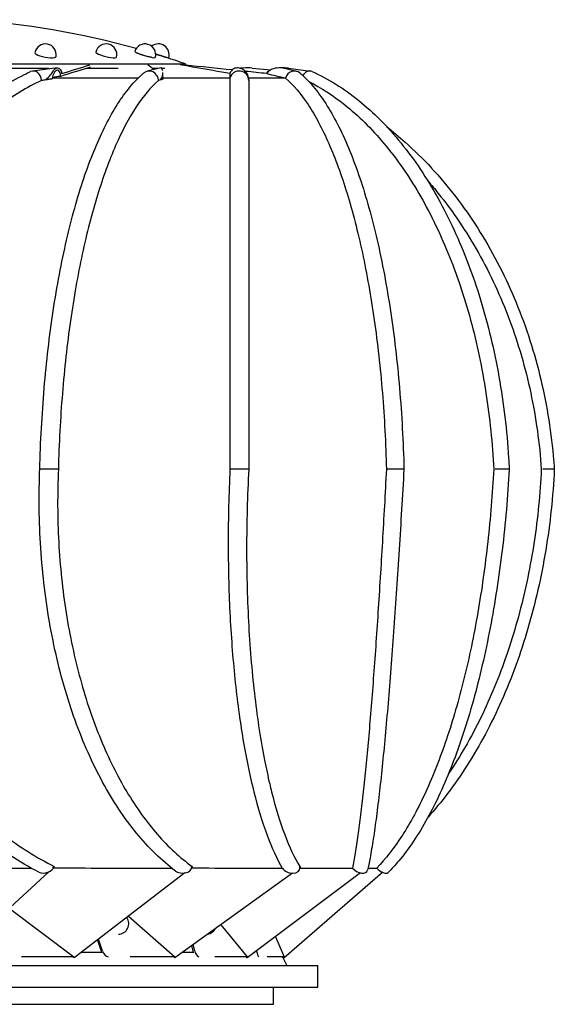
# Model space of a CAD drawing. Units: millimetres. Extents: x -131 to 132, y -131 to 632.
# Drawn here: x 28 to 132, y 422 to 614 of the extents above; entities that cross this region are included whole.
import ezdxf

# ---------------------------------------------------------------- set-up
doc = ezdxf.new("R2010")
doc.units = ezdxf.units.MM
doc.header["$LTSCALE"] = 0.4

# ---------------------------------------------------------------- blocks, each defined once
blk = doc.blocks.new('TU 150 front')
at = {"extrusion": (0, 1, 0)}
for p, q in [((50.75, 607.08), (50.76, 607.08)), ((54.22, 606.99), (56.74, 606.22)), ((56.05, 606.33), (56.08, 606.42)), ((60.12, 604.99), (-57.44, 604.99)), ((53.43, 606.3), (53.43, 606.31)), ((60, 604.65), (60.12, 604.99)), ((33.35, 604.12), (24.3, 604.12)), ((35, 604.25), (30.18, 603.64)), ((46.91, 604.12), (40.58, 604.12)), ((55.25, 604.25), (52.56, 603.6)), ((54.7, 604.12), (53.63, 604.12)), ((56, 604.12), (55.43, 604.12)), ((55.64, 602.11), (55.64, 603.33)), ((73.06, 604.2), (76.64, 603.87)), ((79.59, 604.1), (81.67, 603.6)), ((80.1, 604.18), (84.39, 603.64)), ((50.79, 602.26), (34.07, 602.26)), ((68.7, 602.26), (55.64, 602.26)), ((79.54, 602.26), (72.33, 602.26)), ((35.24, 526.04), (31.62, 526.04)), ((72.36, 526.04), (68.82, 526.04)), ((102.62, 526.04), (99.4, 526.04)), ((123.16, 526.04), (120.39, 526.04)), ((131.94, 526.04), (129.72, 526.04)), ((33.35, 447.55), (15.06, 430.8)), ((34.19, 448.44), (34.31, 448.44)), ((34.31, 448.44), (34.23, 448.36)), ((34.45, 448.63), (34.31, 448.44)), ((59.9, 447.36), (38.33, 430.8)), ((80.87, 447.32), (57.97, 430.8)), ((61.17, 448.44), (61.3, 448.44)), ((61.3, 448.44), (61.21, 448.36)), ((61.31, 448.63), (61.3, 448.44)), ((94.18, 447.36), (72.07, 430.8)), ((98.48, 447.49), (79.25, 430.8)), ((82.3, 448.63), (82.43, 448.44)), ((82.3, 448.44), (82.43, 448.44)), ((82.43, 448.44), (82.32, 448.36)), ((25.64, 440.49), (38.27, 430.99)), ((48.94, 438.95), (57.94, 430.99)), ((66.93, 437.26), (72.07, 430.99)), ((42.84, 434.27), (43.58, 432.12)), ((43.85, 432.12), (43.06, 434.43)), ((77.58, 434.93), (79.28, 430.99)), ((39.79, 431.92), (43.66, 431.92)), ((59.52, 431.92), (61.52, 431.92)), ((61.21, 433.13), (61.46, 432.12)), ((61.84, 432.12), (61.53, 433.36)), ((73.9, 432.12), (73.89, 432.17)), ((38.27, 430.99), (28.02, 430.99)), ((38.33, 430.8), (38.07, 430.99)), ((57.94, 430.99), (49.23, 430.99)), ((57.97, 430.8), (57.75, 430.99)), ((72.07, 430.99), (65.74, 430.99)), ((71.83, 430.99), (72.07, 430.8)), ((72.07, 430.8), (71.91, 430.99)), ((79.28, 430.99), (75.95, 430.99)), ((78.91, 430.99), (79.25, 430.8)), ((78.92, 430.99), (79.8, 429.35)), ((78.94, 430.97), (78.93, 430.96)), ((79.25, 430.8), (79.16, 430.99)), ((-83.16, 429.35), (85.84, 429.35)), ((85.84, 425.12), (85.84, 429.35)), ((-83.16, 425.12), (85.84, 425.12)), ((77.19, 421.76), (77.19, 425.12)), ((-74.51, 421.76), (77.19, 421.76))]:
    blk.add_line(p, q, dxfattribs=at)
blk.add_line((-77.13, 429.35), (79.8, 429.35))
for centre, radius, start, end in [((5.95, 447.46), 166.59, 74.5208, 85.9881), ((32.73, 606.83), 2.09, 349.7966, 169.7966), ((44.55, 606.83), 2.09, 346.086, 166.086), ((52.13, 606.83), 2.09, 343.7629, 163.7629), ((54.75, 606.83), 2.09, 342.9746, 128.7245), ((5.95, 447.46), 166.59, 71.0235, 72.4476), ((46.88, 437.49), 2.09, 272.1743, 34.7198), ((64.02, 437.49), 2.09, 280.5866, 331.0082)]:
    blk.add_arc(centre, radius, start, end)
for centre, major_axis, ratio, start_param, end_param in [((32.73, 606.83), (-2.06, 0.37), 0.236877, 0, 3.141593), ((44.55, 606.83), (-2.03, 0.5), 0.172101, 0, 3.141593), ((52.13, 606.83), (2.01, -0.58), 0.090479, 3.141593, 6.283185), ((30.43, 601.79), (0.27, -1.84), 0.805938, 1.451407, 3.366904), ((53, 601.79), (0.51, -1.79), 0.947437, 1.308728, 3.557002), ((70.5, 601.79), (-1.86, 0), 0.996195, 3.141593, 6.030505), ((81.24, 601.79), (-0.51, -1.79), 0.947437, 2.725487, 4.721777), ((84.16, 601.79), (-0.27, -1.84), 0.805938, 2.916508, 4.28492), ((32.69, 448.63), (-1.77, -0.57), 0.668583, 0.584271, 2.688437), ((59.46, 448.63), (-1.86, -0.03), 0.706999, 0.73405, 2.958434), ((59.46, 448.63), (-1.86, -0.03), 0.706999, 3.087342, 3.116912), ((80.53, 448.63), (-1.78, 0.52), 0.67621, 0.678338, 3.356561), ((93.85, 448.63), (-1.61, 0.92), 0.579228, 1.050739, 3.320685), ((98.11, 448.63), (-1.45, 1.16), 0.425547, 1.351464, 3.09239), ((44.96, 432.85), (0, -1.86), 0.809017, 5.11426, 5.318347), ((45.24, 432.85), (0, -1.86), 0.809017, 5.11426, 6.10394), ((62.47, 432.85), (0, -1.86), 0.587785, 5.11426, 5.318347), ((62.84, 432.85), (0, -1.86), 0.587785, 5.11426, 6.10394), ((73.99, 432.85), (0, -1.86), 0.309017, 5.266907, 5.318347), ((74.43, 432.85), (0, -1.86), 0.309017, 5.11426, 6.10394)]:
    blk.add_ellipse(centre, major_axis=major_axis, ratio=ratio, start_param=start_param, end_param=end_param)
for points, knots in [([(53.49, 606.29), (53.49, 606.29), (53.48, 606.29), (53.4, 606.3), (53.3, 606.31), (53.06, 606.35), (52.92, 606.38), (52.63, 606.45), (52.48, 606.49), (52.19, 606.57), (52.06, 606.61), (51.86, 606.67), (51.8, 606.69), (51.69, 606.72), (51.65, 606.74), (51.58, 606.76), (51.54, 606.77), (51.46, 606.8), (51.41, 606.82), (51.27, 606.86), (51.19, 606.89), (50.97, 606.97), (50.87, 607.02), (50.75, 607.08), (50.72, 607.09), (50.7, 607.11)], [-5.170811, -5.170811, -5.170811, -5.170811, -5.097394, -5.097394, -4.485439, -4.485439, -3.913094, -3.913094, -3.386869, -3.386869, -2.929768, -2.929768, -2.715261, -2.715261, -2.573345, -2.573345, -2.439433, -2.439433, -2.265912, -2.265912, -1.906878, -1.906878, -1.296072, -1.296072, -1.025448, -1.025448, -1.025448, -1.025448]), ([(56.18, 606.29), (56.18, 606.29), (56.18, 606.29), (56.17, 606.3), (56.13, 606.31), (55.99, 606.35), (55.89, 606.38), (55.66, 606.45), (55.54, 606.49), (55.28, 606.57), (55.15, 606.61), (54.95, 606.67), (54.89, 606.69), (54.78, 606.72), (54.74, 606.74), (54.66, 606.76), (54.62, 606.77), (54.53, 606.8), (54.48, 606.82), (54.36, 606.85), (54.29, 606.87), (54.22, 606.89)], [-5.195104, -5.195104, -5.195104, -5.195104, -5.106406, -5.106406, -4.493884, -4.493884, -3.920906, -3.920906, -3.393851, -3.393851, -2.933041, -2.933041, -2.716871, -2.716871, -2.574141, -2.574141, -2.439693, -2.439693, -2.265833, -2.265833, -2.024618, -2.024618, -2.024618, -2.024618]), ([(-8.57, 526.04), (-8.44, 528.72), (-8.23, 531.39), (-7.68, 536.69), (-7.34, 539.32), (-6.5, 544.52), (-6.01, 547.08), (-4.89, 552.12), (-4.26, 554.6), (-2.87, 559.45), (-2.11, 561.82), (-0.46, 566.44), (0.43, 568.68), (2.33, 573.03), (3.34, 575.13), (5.47, 579.16), (6.59, 581.1), (8.94, 584.79), (10.17, 586.54), (12.71, 589.86), (14.04, 591.42), (16.76, 594.33), (18.17, 595.68), (21.05, 598.15), (22.53, 599.28), (25.54, 601.3), (27.07, 602.19), (29.03, 603.16), (29.43, 603.35), (29.83, 603.54)], [0, 0, 0, 0, 8.686398, 8.686398, 17.377981, 17.377981, 26.068371, 26.068371, 34.763874, 34.763874, 43.460078, 43.460078, 52.165453, 52.165453, 60.868045, 60.868045, 69.582487, 69.582487, 78.293896, 78.293896, 87.011903, 87.011903, 95.714018, 95.714018, 104.410061, 104.410061, 113.075362, 113.075362, 115.296522, 115.296522, 115.296522, 115.296522]), ([(31.61, 526.04), (31.68, 528.71), (31.79, 531.37), (32.08, 536.65), (32.26, 539.27), (32.7, 544.44), (32.96, 546.99), (33.54, 552.01), (33.87, 554.48), (34.6, 559.3), (35, 561.67), (35.87, 566.26), (36.34, 568.5), (37.33, 572.82), (37.86, 574.91), (38.98, 578.92), (39.57, 580.86), (40.81, 584.53), (41.46, 586.29), (42.81, 589.6), (43.51, 591.16), (44.96, 594.08), (45.71, 595.44), (47.26, 597.95), (48.06, 599.09), (49.72, 601.16), (50.57, 602.08), (51.59, 603.01), (51.72, 603.12), (51.85, 603.24)], [0, 0, 0, 0, 8.651384, 8.651384, 17.30808, 17.30808, 25.964245, 25.964245, 34.627349, 34.627349, 43.292691, 43.292691, 51.970275, 51.970275, 60.650393, 60.650393, 69.352131, 69.352131, 78.065992, 78.065992, 86.81095, 86.81095, 95.575515, 95.575515, 104.3798, 104.3798, 113.211187, 113.211187, 114.521175, 114.521175, 114.521175, 114.521175]), ([(32.73, 601.9), (32.73, 601.9), (32.74, 601.9), (33.5, 602.59), (34.01, 603.23), (34.27, 603.66)], [-4.141775, -4.141775, -4.141775, -4.141775, -4.124868, -4.124868, 0, 0, 0, 0]), ([(34.27, 603.02), (34.21, 602.86), (34.15, 602.68), (34.09, 602.43), (34.08, 602.36), (34.06, 602.23), (34.06, 602.17), (34.06, 602.11)], [-1.211634, -1.211634, -1.211634, -1.211634, -0.457243, -0.457243, -0.191323, -0.191323, 0, 0, 0, 0]), ([(34.27, 603.66), (34.41, 603.89), (34.57, 604.05), (34.91, 604.25), (35.08, 604.28), (35.41, 604.17), (35.56, 604.04), (35.73, 603.75), (35.79, 603.62), (35.86, 603.36), (35.89, 603.26), (35.91, 603.14)], [-6.871163, -6.871163, -6.871163, -6.871163, -5.005018, -5.005018, -3.157661, -3.157661, -1.364825, -1.364825, -0.475208, -0.475208, 0, 0, 0, 0]), ([(35.68, 602.6), (35.68, 602.65), (35.68, 602.69), (35.67, 602.78), (35.67, 602.82), (35.65, 602.95), (35.64, 603.03), (35.59, 603.25), (35.54, 603.37), (35.38, 603.64), (35.25, 603.75), (34.92, 603.8), (34.72, 603.71), (34.43, 603.37), (34.34, 603.2), (34.27, 603.02)], [-6.685882, -6.685882, -6.685882, -6.685882, -6.480308, -6.480308, -6.268613, -6.268613, -5.796231, -5.796231, -4.818345, -4.818345, -3.23779, -3.23779, -1.234563, -1.234563, -0.057731, -0.057731, -0.057731, -0.057731]), ([(55.18, 601.9), (55.18, 601.9), (55.18, 601.9), (55.49, 602.43), (55.64, 602.93), (55.64, 603.33)], [-4.141775, -4.141775, -4.141775, -4.141775, -4.124868, -4.124868, -0.956749, -0.956749, -0.956749, -0.956749]), ([(55.6, 603.66), (55.54, 603.89), (55.48, 604.05), (55.35, 604.23), (55.3, 604.26), (55.25, 604.25)], [-6.871163, -6.871163, -6.871163, -6.871163, -5.005018, -5.005018, -3.597409, -3.597409, -3.597409, -3.597409]), ([(71.61, 603.66), (71.37, 603.89), (71.08, 604.05), (70.49, 604.25), (70.17, 604.28), (69.59, 604.17), (69.33, 604.04), (69.02, 603.75), (68.91, 603.62), (68.78, 603.36), (68.74, 603.26), (68.7, 603.14)], [-6.871163, -6.871163, -6.871163, -6.871163, -5.005018, -5.005018, -3.157661, -3.157661, -1.364825, -1.364825, -0.475208, -0.475208, 0, 0, 0, 0]), ([(73.06, 604.2), (72.47, 604.26), (71.86, 604.27), (71.09, 604.21), (70.91, 604.19), (70.74, 604.17)], [-4.632883, -4.632883, -4.632883, -4.632883, -3.157661, -3.157661, -2.703324, -2.703324, -2.703324, -2.703324]), ([(72.36, 601.9), (72.36, 601.9), (72.36, 601.9), (72.36, 602.59), (72.08, 603.23), (71.61, 603.66)], [-4.141775, -4.141775, -4.141775, -4.141775, -4.124868, -4.124868, 0, 0, 0, 0]), ([(76.27, 603.63), (76.19, 603.57), (76.11, 603.52), (75.94, 603.37), (75.85, 603.27), (75.78, 603.15)], [-0.8131492, -0.8131492, -0.8131492, -0.8131492, -0.4752084, -0.4752084, -0.0148492, -0.0148492, -0.0148492, -0.0148492]), ([(79.59, 604.1), (79.51, 604.12), (79.44, 604.14), (78.86, 604.25), (78.34, 604.28), (77.36, 604.17), (76.93, 604.04), (76.41, 603.75), (76.24, 603.62), (76.01, 603.36), (75.94, 603.26), (75.89, 603.14)], [-5.285945, -5.285945, -5.285945, -5.285945, -5.005018, -5.005018, -3.157661, -3.157661, -1.364825, -1.364825, -0.475208, -0.475208, 0, 0, 0, 0]), ([(82.39, 603.24), (83.27, 602.48), (84.12, 601.6), (85.78, 599.61), (86.59, 598.5), (88.17, 596.06), (88.93, 594.72), (90.41, 591.85), (91.12, 590.3), (92.5, 587.02), (93.15, 585.28), (94.42, 581.63), (95.02, 579.71), (96.16, 575.72), (96.7, 573.64), (97.72, 569.34), (98.19, 567.12), (99.08, 562.54), (99.49, 560.19), (100.23, 555.39), (100.57, 552.93), (101.18, 547.92), (101.45, 545.38), (101.9, 540.22), (102.1, 537.6), (102.4, 532.33), (102.52, 529.67), (102.61, 526.69), (102.62, 526.36), (102.62, 526.04)], [0, 0, 0, 0, 8.754305, 8.754305, 17.547247, 17.547247, 26.371642, 26.371642, 35.19078, 35.19078, 43.965949, 43.965949, 52.716983, 52.716983, 61.434305, 61.434305, 70.136092, 70.136092, 78.81554, 78.81554, 87.494104, 87.494104, 96.158961, 96.158961, 104.824036, 104.824036, 113.479146, 113.479146, 114.522089, 114.522089, 114.522089, 114.522089]), ([(84.75, 603.54), (86.31, 602.83), (87.85, 602.01), (90.87, 600.13), (92.35, 599.07), (95.25, 596.73), (96.67, 595.44), (99.43, 592.66), (100.78, 591.16), (103.37, 587.96), (104.63, 586.26), (107.03, 582.67), (108.18, 580.78), (110.38, 576.84), (111.42, 574.78), (113.39, 570.52), (114.31, 568.31), (116.03, 563.77), (116.83, 561.43), (118.29, 556.63), (118.96, 554.18), (120.15, 549.18), (120.68, 546.64), (121.6, 541.48), (121.99, 538.86), (122.62, 533.59), (122.86, 530.92), (123.08, 527.51), (123.12, 526.78), (123.16, 526.04)], [0, 0, 0, 0, 8.597853, 8.597853, 17.221619, 17.221619, 25.88192, 25.88192, 34.57662, 34.57662, 43.2809, 43.2809, 51.999756, 51.999756, 60.706728, 60.706728, 69.419658, 69.419658, 78.120645, 78.120645, 86.827409, 86.827409, 95.52353, 95.52353, 104.223521, 104.223521, 112.912546, 112.912546, 115.297369, 115.297369, 115.297369, 115.297369]), ([(34.06, 602.11), (33.88, 602.07), (33.65, 602.03), (33.27, 601.97), (33.16, 601.95), (33, 601.93), (32.95, 601.92), (32.87, 601.91), (32.84, 601.91), (32.79, 601.9), (32.77, 601.9), (32.75, 601.9), (32.74, 601.9), (32.73, 601.9)], [-3.185564, -3.185564, -3.185564, -3.185564, -1.290498, -1.290498, -0.593167, -0.593167, -0.324803, -0.324803, -0.133885, -0.133885, -0.054979, -0.054979, 0, 0, 0, 0]), ([(55.64, 602.11), (55.64, 602.07), (55.58, 602.03), (55.44, 601.97), (55.39, 601.95), (55.31, 601.93), (55.29, 601.92), (55.25, 601.91), (55.24, 601.91), (55.21, 601.9), (55.2, 601.9), (55.19, 601.9), (55.19, 601.9), (55.18, 601.9)], [-3.151466, -3.151466, -3.151466, -3.151466, -1.290498, -1.290498, -0.593167, -0.593167, -0.324803, -0.324803, -0.133885, -0.133885, -0.054979, -0.054979, 0, 0, 0, 0]), ([(84.07, 601.61), (86.46, 600.4), (91.57, 597.08), (98.88, 589.88), (105.7, 580.11), (111.41, 568.46), (115.85, 555.3), (118.86, 541.03), (119.87, 531.06), (120.12, 526.04)], [0.0224488, 0.0224488, 0.0224488, 0.0224488, 0.1428571, 0.2857143, 0.4285714, 0.5714286, 0.7142857, 0.8571429, 1, 1, 1, 1]), ([(99.22, 592.84), (100.46, 591.87), (101.68, 590.85), (104.64, 588.19), (106.36, 586.51), (109.64, 582.95), (111.22, 581.07), (114.23, 577.16), (115.66, 575.11), (118.36, 570.87), (119.63, 568.67), (122, 564.14), (123.11, 561.81), (125.13, 557.03), (126.05, 554.58), (127.71, 549.6), (128.44, 547.05), (129.72, 541.9), (130.26, 539.29), (131.15, 534.01), (131.49, 531.35), (131.82, 527.8), (131.89, 526.92), (131.94, 526.04)], [28.809116, 28.809116, 28.809116, 28.809116, 34.655264, 34.655264, 43.331788, 43.331788, 52.021209, 52.021209, 60.710539, 60.710539, 69.409976, 69.409976, 78.102915, 78.102915, 86.806368, 86.806368, 95.503736, 95.503736, 104.208714, 104.208714, 112.904944, 112.904944, 115.749211, 115.749211, 115.749211, 115.749211]), ([(107.28, 582.21), (107.97, 581.42), (111.58, 577.12), (117.43, 568.46), (123.53, 555.3), (127.68, 541.03), (129.07, 531.06), (129.41, 526.04)], [0.3957025, 0.3957025, 0.3957025, 0.3957025, 0.4285714, 0.5714286, 0.7142857, 0.8571429, 1, 1, 1, 1]), ([(31.43, 447.5), (29.52, 448.48), (27.65, 449.58), (24.01, 452), (22.23, 453.33), (18.78, 456.18), (17.11, 457.71), (13.9, 460.96), (12.36, 462.69), (9.41, 466.33), (8, 468.23), (5.34, 472.21), (4.08, 474.28), (1.74, 478.57), (0.64, 480.79), (-1.37, 485.34), (-2.29, 487.69), (-3.95, 492.48), (-4.69, 494.93), (-5.99, 499.9), (-6.54, 502.44), (-7.45, 507.56), (-7.81, 510.16), (-8.34, 515.38), (-8.5, 518.02), (-8.61, 522.45), (-8.61, 524.25), (-8.57, 526.04)], [0, 0, 0, 0, 8.60216, 8.60216, 17.206754, 17.206754, 25.807544, 25.807544, 34.414232, 34.414232, 43.014043, 43.014043, 51.615298, 51.615298, 60.203553, 60.203553, 68.793428, 68.793428, 77.373175, 77.373175, 85.949944, 85.949944, 94.522309, 94.522309, 103.093267, 103.093267, 108.899467, 108.899467, 108.899467, 108.899467]), ([(58.09, 447.73), (56.75, 448.74), (55.44, 449.87), (52.9, 452.34), (51.66, 453.69), (49.28, 456.6), (48.13, 458.15), (45.93, 461.46), (44.87, 463.22), (42.87, 466.9), (41.91, 468.83), (40.13, 472.85), (39.29, 474.94), (37.73, 479.26), (37.01, 481.49), (35.7, 486.08), (35.11, 488.43), (34.05, 493.24), (33.59, 495.69), (32.8, 500.68), (32.47, 503.22), (31.96, 508.35), (31.77, 510.95), (31.53, 516.17), (31.48, 518.81), (31.52, 522.98), (31.55, 524.51), (31.61, 526.04)], [0, 0, 0, 0, 8.628514, 8.628514, 17.275541, 17.275541, 25.922358, 25.922358, 34.580787, 34.580787, 43.222703, 43.222703, 51.852986, 51.852986, 60.458181, 60.458181, 69.053833, 69.053833, 77.633147, 77.633147, 86.201951, 86.201951, 94.764861, 94.764861, 103.321679, 103.321679, 108.281636, 108.281636, 108.281636, 108.281636]), ([(68.7, 526.04), (68.47, 521.29), (68.24, 511.79), (68.57, 497.98), (69.56, 484.98), (71.15, 473.16), (73.28, 462.86), (75.88, 454.37), (77.86, 450.09), (78.89, 448.32)], [0, 0, 0, 0, 0.1428069, 0.2856139, 0.4284208, 0.5712278, 0.7140347, 0.8568417, 0.9994973, 0.9994973, 0.9994973, 0.9994973]), ([(72.36, 526.04), (72.22, 523.43), (72.12, 520.82), (71.98, 515.62), (71.94, 513.03), (71.94, 507.91), (71.98, 505.37), (72.12, 500.37), (72.22, 497.9), (72.49, 493.06), (72.66, 490.68), (73.06, 486.05), (73.29, 483.79), (73.81, 479.41), (74.09, 477.28), (74.73, 473.19), (75.07, 471.22), (75.75, 467.73), (76.09, 466.18), (76.44, 464.7)], [0, 0, 0, 0, 8.447806, 8.447806, 16.898814, 16.898814, 25.34714, 25.34714, 33.798592, 33.798592, 42.243406, 42.243406, 50.695471, 50.695471, 59.141518, 59.141518, 67.590486, 67.590486, 74.796769, 74.796769, 74.796769, 74.796769]), ([(99.2, 526.04), (98.95, 521.29), (98.42, 511.79), (97.57, 497.98), (96.66, 484.98), (95.7, 473.16), (94.7, 462.86), (93.65, 454.37), (92.93, 450.09), (92.57, 448.32)], [0, 0, 0, 0, 0.1428069, 0.2856139, 0.4284208, 0.5712278, 0.7140347, 0.8568417, 0.9994973, 0.9994973, 0.9994973, 0.9994973]), ([(102.62, 526.04), (102.47, 523.42), (102.32, 520.79), (102.01, 515.56), (101.85, 512.96), (101.52, 507.8), (101.36, 505.24), (101.02, 500.2), (100.85, 497.72), (100.5, 492.84), (100.32, 490.44), (99.96, 485.77), (99.78, 483.48), (99.41, 479.05), (99.22, 476.9), (98.84, 472.75), (98.65, 470.75), (98.26, 466.91), (98.06, 465.08), (97.66, 461.59), (97.46, 459.94), (97.06, 456.83), (96.85, 455.37), (96.43, 452.67), (96.22, 451.42), (95.85, 449.42), (95.69, 448.62), (95.53, 447.89)], [0, 0, 0, 0, 8.497761, 8.497761, 16.999244, 16.999244, 25.499735, 25.499735, 34.00594, 34.00594, 42.509628, 42.509628, 51.026419, 51.026419, 59.545661, 59.545661, 68.081218, 68.081218, 76.623402, 76.623402, 85.188507, 85.188507, 93.77254, 93.77254, 102.386234, 102.386234, 108.910461, 108.910461, 108.910461, 108.910461]), ([(120.12, 526.04), (119.87, 521.29), (119.1, 511.79), (117.15, 497.98), (114.44, 484.98), (111.02, 473.16), (106.97, 462.86), (102.39, 454.37), (99.04, 450.09), (97.31, 448.32)], [0, 0, 0, 0, 0.1428069, 0.2856139, 0.4284208, 0.5712278, 0.7140347, 0.8568417, 0.9994973, 0.9994973, 0.9994973, 0.9994973]), ([(123.16, 526.04), (123.01, 523.4), (122.82, 520.76), (122.36, 515.5), (122.09, 512.89), (121.47, 507.7), (121.11, 505.13), (120.33, 500.06), (119.9, 497.56), (118.96, 492.66), (118.45, 490.25), (117.36, 485.54), (116.77, 483.24), (115.54, 478.78), (114.88, 476.62), (113.51, 472.43), (112.79, 470.42), (111.28, 466.55), (110.5, 464.7), (108.87, 461.18), (108.03, 459.51), (106.29, 456.37), (105.4, 454.9), (103.56, 452.16), (102.62, 450.9), (100.96, 448.92), (100.25, 448.15), (99.54, 447.44)], [0, 0, 0, 0, 8.54405, 8.54405, 17.091247, 17.091247, 25.636585, 25.636585, 34.187166, 34.187166, 42.735194, 42.735194, 51.296417, 51.296417, 59.860258, 59.860258, 68.439244, 68.439244, 77.023971, 77.023971, 85.63502, 85.63502, 94.25991, 94.25991, 102.900926, 102.900926, 109.113074, 109.113074, 109.113074, 109.113074]), ([(131.94, 526.04), (131.81, 523.39), (131.61, 520.74), (131.05, 515.47), (130.69, 512.85), (129.83, 507.65), (129.33, 505.07), (128.17, 499.99), (127.52, 497.48), (126.08, 492.57), (125.29, 490.15), (123.57, 485.44), (122.64, 483.13), (120.66, 478.67), (119.61, 476.5), (117.38, 472.31), (116.2, 470.29), (113.74, 466.43), (112.45, 464.58), (109.9, 461.22), (108.64, 459.7), (107.34, 458.26)], [0, 0, 0, 0, 8.570492, 8.570492, 17.143384, 17.143384, 25.71265, 25.71265, 34.284976, 34.284976, 42.851956, 42.851956, 51.428651, 51.428651, 60.00361, 60.00361, 68.588132, 68.588132, 77.171084, 77.171084, 84.986019, 84.986019, 84.986019, 84.986019]), ([(129.41, 526.04), (129.18, 521.29), (128.24, 511.79), (125.39, 497.98), (121.14, 484.98), (116.29, 474.63), (112.78, 468.88), (111.36, 466.78)], [0, 0, 0, 0, 0.1428069, 0.2856139, 0.4284208, 0.5712278, 0.6608196, 0.6608196, 0.6608196, 0.6608196]), ([(76.44, 464.7), (76.56, 464.19), (77.45, 460.53), (79.31, 454.5), (81.27, 450.33), (82.3, 448.63)], [0.6913327, 0.6913327, 0.6913327, 0.6913327, 0.7142857, 0.8571429, 1, 1, 1, 1]), ([(4.13, 448.33), (6.89, 448.33), (9.65, 448.33), (18.16, 448.32), (24.09, 448.32), (29.9, 448.32)], [-30.09414, -30.09414, -30.09414, -30.09414, -20.866443, -20.866443, -1.082843, -1.082843, -1.082843, -1.082843]), ([(34.3, 448.33), (35.57, 448.33), (36.82, 448.33), (44.44, 448.32), (50.96, 448.32), (57.33, 448.32)], [-24.882719, -24.882719, -24.882719, -24.882719, -20.866443, -20.866443, -0.324713, -0.324713, -0.324713, -0.324713])]:
    blk.add_open_spline(points, degree=3, knots=knots)
for points in [[(35.91, 603.14), (37.73, 603.7), (39.55, 604.27), (41.38, 604.83)], [(53.89, 603.92), (53.49, 604.22), (53.09, 604.53), (52.69, 604.83)], [(68.7, 603.14), (65.46, 603.7), (62.22, 604.27), (58.98, 604.83)], [(69.12, 603.84), (66.09, 604.16), (63.07, 604.47), (60.04, 604.78)], [(35.68, 602.6), (35.15, 602.54), (34.62, 602.47), (34.09, 602.4)], [(41.41, 604.37), (39.5, 603.78), (37.59, 603.19), (35.68, 602.6)], [(41.44, 604.38), (41.43, 604.38), (41.42, 604.38), (41.41, 604.37)], [(68.7, 603.14), (68.7, 602.84), (68.7, 602.55), (68.7, 602.26)], [(75.89, 603.14), (74.49, 603.28), (73.1, 603.43), (71.7, 603.57)], [(75.89, 603.14), (77.11, 602.84), (78.32, 602.55), (79.54, 602.26)], [(80.1, 604.18), (79.62, 604.24), (79.13, 604.26), (78.64, 604.24)], [(31.93, 601.79), (29.09, 600.49), (23.55, 597.04), (15.89, 589.47), (9.12, 579.76), (3.44, 568.19), (-0.96, 555.11), (-3.96, 540.93), (-4.96, 531.03), (-5.21, 526.04)], [(32.73, 601.9), (32.47, 601.86), (32.2, 601.83), (31.93, 601.79)], [(54.76, 601.79), (53.27, 600.49), (50.35, 597.04), (46.33, 589.47), (42.77, 579.76), (39.78, 568.19), (37.47, 555.11), (35.89, 540.93), (35.36, 531.03), (35.24, 526.04)], [(55.18, 601.9), (55.04, 601.86), (54.9, 601.83), (54.76, 601.79)], [(68.7, 602.26), (68.7, 600.95), (68.7, 597.48), (68.7, 589.88), (68.7, 580.11), (68.7, 568.46), (68.7, 555.3), (68.7, 541.03), (68.7, 531.06), (68.7, 526.04)], [(72.36, 601.9), (72.36, 601.86), (72.36, 601.83), (72.36, 601.79)], [(72.36, 601.79), (72.36, 600.49), (72.36, 597.04), (72.36, 589.47), (72.36, 579.76), (72.36, 568.19), (72.36, 555.11), (72.36, 540.93), (72.36, 531.03), (72.36, 526.04)], [(79.54, 602.26), (81.05, 600.95), (83.98, 597.48), (88.04, 589.88), (91.62, 580.11), (94.62, 568.46), (96.96, 555.3), (98.54, 541.03), (99.07, 531.06), (99.2, 526.04)], [(-5.21, 526.04), (-5.35, 521.27), (-4.97, 511.75), (-2.47, 497.9), (1.87, 484.9), (7.92, 473.11), (15.51, 462.88), (24.39, 454.5), (31.01, 450.33), (34.45, 448.63)], [(35.24, 526.04), (35.03, 521.27), (35.08, 511.75), (36.54, 497.9), (39.32, 484.9), (43.33, 473.11), (48.42, 462.88), (54.45, 454.5), (58.96, 450.33), (61.31, 448.63)], [(34.19, 448.44), (34.29, 448.5), (34.37, 448.56), (34.45, 448.63)], [(34.23, 448.36), (34.22, 448.39), (34.2, 448.41), (34.19, 448.44)], [(61.17, 448.44), (61.23, 448.5), (61.28, 448.56), (61.31, 448.63)], [(61.21, 448.36), (61.2, 448.39), (61.19, 448.41), (61.17, 448.44)], [(61.26, 448.33), (67.1, 448.32), (73.07, 448.32), (78.89, 448.32)], [(78.89, 448.32), (78.9, 448.31), (78.91, 448.29), (78.92, 448.28)], [(82.3, 448.44), (82.31, 448.5), (82.32, 448.56), (82.3, 448.63)], [(82.32, 448.36), (82.32, 448.39), (82.31, 448.41), (82.3, 448.44)], [(82.34, 448.32), (85.76, 448.32), (89.19, 448.32), (92.57, 448.32)], [(92.57, 448.32), (92.57, 448.31), (92.58, 448.29), (92.58, 448.28)], [(95.62, 448.32), (96.19, 448.32), (96.75, 448.32), (97.31, 448.32)], [(97.31, 448.32), (97.31, 448.31), (97.32, 448.29), (97.32, 448.28)]]:
    blk.add_open_spline(points, degree=3)

msp = doc.modelspace()

# ---------------------------------------------------------------- block references
msp.add_blockref('TU 150 front', (0, 0))

doc.saveas('drawing.dxf')
